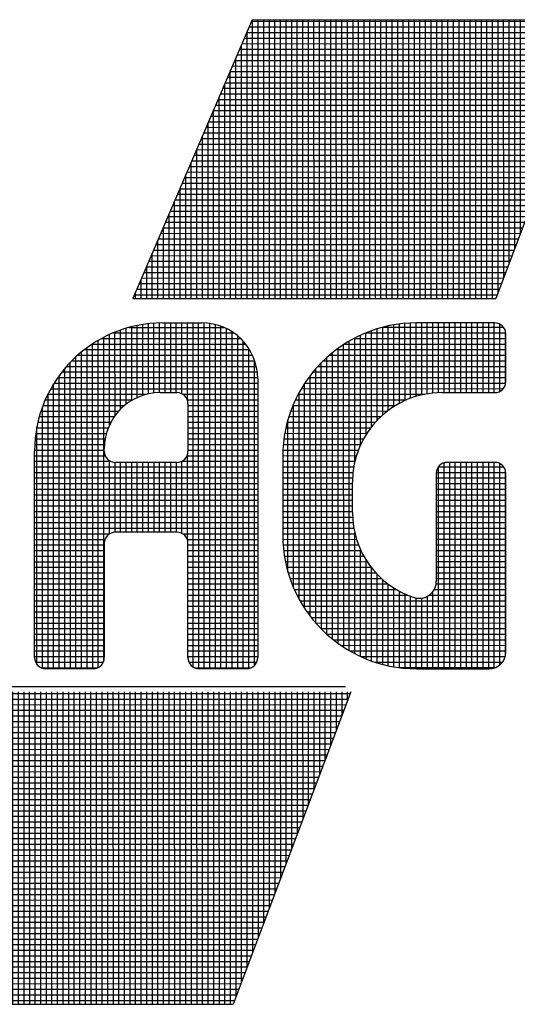
# Model space of a CAD drawing. Extents: x 20.7 to 32.1, y -13.1 to 1.6.
# Drawn here: x 26.7 to 27.1, y -12.3 to -11.6 of the extents above; entities that cross this region are included whole.
import ezdxf

# ---------------------------------------------------------------- set-up
doc = ezdxf.new("R2010")
doc.units = 0
doc.header["$LTSCALE"] = 0.6
doc.header["$MEASUREMENT"] = 0
doc.layers.get('0').update_dxf_attribs({"linetype": 'CONTINUOUS'})

# ---------------------------------------------------------------- blocks, each defined once
blk = doc.blocks.new('*X13')
at = {"color": 0}
for p, q in [((4.489, 6.0099), (4.4889, 6.1419)), ((4.499, 6.0151), (4.4989, 6.1442)), ((4.5089, 6.0189), (4.5089, 6.146)), ((4.5189, 6.0216), (4.5189, 6.1473)), ((4.5289, 6.0232), (4.5289, 6.1483)), ((4.5389, 6.0238), (4.5389, 6.1487)), ((4.5489, 6.0238), (4.5489, 6.1488)), ((4.5589, 6.0238), (4.5589, 6.1488)), ((4.5689, 6.0238), (4.5689, 6.1488)), ((4.5789, 6.0216), (4.5789, 6.1488)), ((4.589, 6.0095), (4.5889, 6.1488)), ((4.599, 5.5319), (4.5989, 6.1488)), ((4.609, 5.5288), (4.6089, 6.1488)), ((4.619, 5.5288), (4.6189, 6.1487)), ((4.629, 5.5288), (4.6289, 6.1478)), ((4.639, 5.5288), (4.6389, 6.1458)), ((4.649, 5.5288), (4.6489, 6.1428)), ((4.449, 5.9657), (4.4489, 6.1279)), ((4.4555, 6.1308), (4.672, 6.1308)), ((4.459, 5.9827), (4.4589, 6.1322)), ((4.469, 5.9944), (4.4689, 6.1359)), ((4.479, 6.0032), (4.4789, 6.1392)), ((4.4846, 6.1408), (4.6539, 6.1408)), ((4.659, 5.5288), (4.6589, 6.1385)), ((4.669, 5.5288), (4.6689, 6.1329)), ((4.679, 5.5288), (4.6789, 6.1255)), ((4.4181, 6.1108), (4.6932, 6.1108)), ((4.419, 5.5288), (4.4189, 6.1113)), ((4.429, 5.5311), (4.4289, 6.1175)), ((4.4348, 6.1208), (4.6842, 6.1208)), ((4.439, 5.5434), (4.4389, 6.123)), ((4.689, 5.5288), (4.6889, 6.1159)), ((4.392, 6.0908), (4.7055, 6.0908)), ((4.399, 5.5288), (4.3989, 6.0966)), ((4.4041, 6.1008), (4.7002, 6.1008)), ((4.409, 5.5288), (4.4089, 6.1044)), ((4.699, 5.5293), (4.6989, 6.1028)), ((4.3721, 6.0708), (4.7123, 6.0708)), ((4.379, 5.5288), (4.3789, 6.0782)), ((4.3815, 6.0808), (4.7095, 6.0808)), ((4.389, 5.5288), (4.3889, 6.088)), ((4.709, 5.5348), (4.7089, 6.0825)), ((4.359, 5.5288), (4.3589, 6.0543)), ((4.3638, 6.0608), (4.7141, 6.0608)), ((4.369, 5.5288), (4.3689, 6.0671)), ((4.349, 5.5288), (4.3489, 6.0394)), ((4.3498, 6.0408), (4.7148, 6.0408)), ((4.3564, 6.0508), (4.7148, 6.0508)), ((4.3386, 6.0208), (4.5154, 6.0208)), ((4.339, 5.5288), (4.3389, 6.0214)), ((4.3439, 6.0308), (4.7148, 6.0308)), ((4.5803, 6.0208), (4.7148, 6.0208)), ((4.3299, 6.0008), (4.476, 6.0008)), ((4.334, 6.0108), (4.4904, 6.0108)), ((4.5885, 6.0108), (4.7148, 6.0108)), ((4.5898, 6.0008), (4.7148, 6.0008)), ((4.3263, 5.9908), (4.4655, 5.9908)), ((4.329, 5.5296), (4.329, 5.9983)), ((4.5898, 5.9908), (4.7148, 5.9908)), ((4.3207, 5.9708), (4.4515, 5.9708)), ((4.3233, 5.9808), (4.4576, 5.9808)), ((4.5898, 5.9808), (4.7148, 5.9808)), ((4.5898, 5.9708), (4.7148, 5.9708)), ((4.317, 5.9508), (4.4435, 5.9508)), ((4.3186, 5.9608), (4.4469, 5.9608)), ((4.319, 5.5365), (4.319, 5.9624)), ((4.5898, 5.9608), (4.7148, 5.9608)), ((4.5898, 5.9508), (4.7148, 5.9508)), ((4.3151, 5.9308), (4.44, 5.9308)), ((4.3158, 5.9408), (4.4412, 5.9408)), ((4.5898, 5.9408), (4.7148, 5.9408)), ((4.5898, 5.9308), (4.7148, 5.9308)), ((4.3148, 5.9208), (4.4398, 5.9208)), ((4.589, 5.7593), (4.589, 5.9132)), ((4.5898, 5.9208), (4.7148, 5.9208)), ((4.3148, 5.9108), (4.4415, 5.9108)), ((4.3148, 5.9008), (4.4511, 5.9008)), ((4.449, 5.7706), (4.449, 5.902)), ((4.459, 5.7738), (4.459, 5.8988)), ((4.469, 5.7738), (4.469, 5.8988)), ((4.479, 5.7738), (4.479, 5.8988)), ((4.489, 5.7738), (4.489, 5.8988)), ((4.499, 5.7738), (4.499, 5.8988)), ((4.509, 5.7738), (4.509, 5.8988)), ((4.519, 5.7738), (4.519, 5.8988)), ((4.529, 5.7738), (4.529, 5.8988)), ((4.539, 5.7738), (4.539, 5.8988)), ((4.549, 5.7738), (4.549, 5.8988)), ((4.559, 5.7738), (4.559, 5.8988)), ((4.569, 5.7738), (4.569, 5.8988)), ((4.5785, 5.9008), (4.7148, 5.9008)), ((4.579, 5.7715), (4.579, 5.901)), ((4.5881, 5.9108), (4.7148, 5.9108)), ((4.3148, 5.8908), (4.7148, 5.8908)), ((4.3148, 5.8808), (4.7148, 5.8808)), ((4.3148, 5.8708), (4.7148, 5.8708)), ((4.3148, 5.8608), (4.7148, 5.8608)), ((4.3148, 5.8508), (4.7148, 5.8508)), ((4.3148, 5.8408), (4.7148, 5.8408)), ((4.3148, 5.8308), (4.7148, 5.8308)), ((4.3148, 5.8208), (4.7148, 5.8208)), ((4.3148, 5.8108), (4.7148, 5.8108)), ((4.3148, 5.8008), (4.7148, 5.8008)), ((4.3148, 5.7908), (4.7148, 5.7908)), ((4.3148, 5.7808), (4.7148, 5.7808)), ((4.3148, 5.7708), (4.4492, 5.7708)), ((4.5803, 5.7708), (4.7148, 5.7708)), ((4.3148, 5.7608), (4.441, 5.7608)), ((4.5885, 5.7608), (4.7148, 5.7608)), ((4.3148, 5.7508), (4.4398, 5.7508)), ((4.3148, 5.7408), (4.4398, 5.7408)), ((4.5898, 5.7508), (4.7148, 5.7508)), ((4.5898, 5.7408), (4.7148, 5.7408)), ((4.3148, 5.7308), (4.4398, 5.7308)), ((4.3148, 5.7208), (4.4398, 5.7208)), ((4.5898, 5.7308), (4.7148, 5.7308)), ((4.5898, 5.7208), (4.7148, 5.7208)), ((4.3148, 5.7108), (4.4398, 5.7108)), ((4.3148, 5.7008), (4.4398, 5.7008)), ((4.5898, 5.7108), (4.7148, 5.7108)), ((4.5898, 5.7008), (4.7148, 5.7008)), ((4.3148, 5.6908), (4.4398, 5.6908)), ((4.5898, 5.6908), (4.7148, 5.6908)), ((4.3148, 5.6808), (4.4398, 5.6808)), ((4.3148, 5.6708), (4.4398, 5.6708)), ((4.5898, 5.6808), (4.7148, 5.6808)), ((4.5898, 5.6708), (4.7148, 5.6708)), ((4.3148, 5.6608), (4.4398, 5.6608)), ((4.3148, 5.6508), (4.4398, 5.6508)), ((4.5898, 5.6608), (4.7148, 5.6608)), ((4.5898, 5.6508), (4.7148, 5.6508)), ((4.3148, 5.6408), (4.4398, 5.6408)), ((4.3148, 5.6308), (4.4398, 5.6308)), ((4.5898, 5.6408), (4.7148, 5.6408)), ((4.5898, 5.6308), (4.7148, 5.6308)), ((4.3148, 5.6208), (4.4398, 5.6208)), ((4.5898, 5.6208), (4.7148, 5.6208)), ((4.3148, 5.6108), (4.4398, 5.6108)), ((4.3148, 5.6008), (4.4398, 5.6008)), ((4.5898, 5.6108), (4.7148, 5.6108)), ((4.5898, 5.6008), (4.7148, 5.6008)), ((4.3148, 5.5908), (4.4398, 5.5908)), ((4.3148, 5.5808), (4.4398, 5.5808)), ((4.5898, 5.5908), (4.7148, 5.5908)), ((4.5898, 5.5808), (4.7148, 5.5808)), ((4.3148, 5.5708), (4.4398, 5.5708)), ((4.3148, 5.5608), (4.4398, 5.5608)), ((4.5898, 5.5708), (4.7148, 5.5708)), ((4.5898, 5.5608), (4.7148, 5.5608)), ((4.3148, 5.5508), (4.4398, 5.5508)), ((4.5898, 5.5508), (4.7148, 5.5508)), ((4.3165, 5.5408), (4.4381, 5.5408)), ((4.3262, 5.5308), (4.4284, 5.5308)), ((4.5914, 5.5408), (4.7131, 5.5408)), ((4.6011, 5.5308), (4.7035, 5.5308))]:
    blk.add_line(p, q, dxfattribs=at)
blk = doc.blocks.new('*X14')
at = {"color": 0}
for p, q in [((4.929, 5.9919), (4.9289, 6.1433)), ((4.939, 5.9988), (4.9389, 6.1453)), ((4.949, 6.0047), (4.9489, 6.1468)), ((4.959, 6.0096), (4.9589, 6.1479)), ((4.969, 6.0137), (4.9689, 6.1486)), ((4.9789, 6.0171), (4.9789, 6.1488)), ((4.9889, 6.0197), (4.9889, 6.1488)), ((4.9989, 6.0217), (4.9989, 6.1488)), ((5.0089, 6.023), (5.0089, 6.1488)), ((5.0189, 6.0237), (5.0189, 6.1488)), ((5.0289, 6.0238), (5.0289, 6.1488)), ((5.0389, 6.0238), (5.0389, 6.1488)), ((5.0489, 6.0238), (5.0489, 6.1488)), ((5.0589, 6.0238), (5.0589, 6.1488)), ((5.0689, 6.0238), (5.0689, 6.1488)), ((5.0789, 6.0238), (5.0789, 6.1488)), ((5.0889, 6.0238), (5.0889, 6.1488)), ((5.0989, 6.0238), (5.0989, 6.1488)), ((5.1089, 6.0238), (5.1089, 6.1488)), ((5.1189, 6.0238), (5.1189, 6.1488)), ((5.1289, 6.026), (5.1289, 6.1466)), ((4.879, 5.9297), (4.8789, 6.1266)), ((4.8887, 6.1309), (5.1397, 6.1309)), ((4.889, 5.9484), (4.8889, 6.1309)), ((4.899, 5.9626), (4.8989, 6.1348)), ((4.909, 5.9742), (4.9089, 6.1381)), ((4.9186, 6.1409), (5.1357, 6.1409)), ((4.919, 5.9838), (4.9189, 6.141)), ((5.1389, 6.0381), (5.1389, 6.1346)), ((4.849, 5.5675), (4.8489, 6.11)), ((4.8503, 6.1108), (5.1398, 6.1109)), ((4.859, 5.5614), (4.8589, 6.1162)), ((4.8674, 6.1208), (5.1398, 6.1209)), ((4.869, 5.9002), (4.8689, 6.1217)), ((4.8234, 6.0908), (5.1398, 6.0909)), ((4.829, 5.5821), (4.8289, 6.0955)), ((4.8358, 6.1008), (5.1398, 6.1009)), ((4.839, 5.5744), (4.8389, 6.1031)), ((4.8027, 6.0708), (5.1398, 6.0709)), ((4.809, 5.6001), (4.8089, 6.0774)), ((4.8124, 6.0808), (5.1398, 6.0809)), ((4.819, 5.5906), (4.8189, 6.0869)), ((4.789, 5.6232), (4.7889, 6.0543)), ((4.7941, 6.0608), (5.1398, 6.0609)), ((4.799, 5.6109), (4.7989, 6.0666)), ((4.779, 5.6373), (4.7789, 6.0402)), ((4.7794, 6.0408), (5.1396, 6.0409)), ((4.7863, 6.0508), (5.1398, 6.0509)), ((4.7675, 6.0208), (4.9943, 6.0209)), ((4.769, 5.654), (4.7689, 6.0235)), ((4.7731, 6.0308), (5.1351, 6.0309)), ((4.7581, 6.0008), (4.9422, 6.0009)), ((4.759, 5.6747), (4.759, 6.0028)), ((4.7625, 6.0108), (4.9618, 6.0109)), ((4.7542, 5.9908), (4.9275, 5.9909)), ((4.7479, 5.9708), (4.9059, 5.9709)), ((4.749, 5.7029), (4.749, 5.9745)), ((4.7508, 5.9808), (4.9157, 5.9809)), ((4.7435, 5.9508), (4.8905, 5.9509)), ((4.7455, 5.9608), (4.8976, 5.9609)), ((4.7408, 5.9308), (4.8795, 5.9309)), ((4.7419, 5.9408), (4.8846, 5.9409)), ((4.7401, 5.9208), (4.8753, 5.9209)), ((4.7398, 5.9108), (4.8719, 5.9109)), ((4.7398, 5.9008), (4.8691, 5.9008)), ((5.029, 5.5288), (5.029, 5.8979)), ((5.039, 5.5288), (5.039, 5.8988)), ((5.049, 5.5288), (5.049, 5.8988)), ((5.059, 5.5288), (5.059, 5.8988)), ((5.069, 5.5288), (5.069, 5.8988)), ((5.079, 5.5288), (5.079, 5.8988)), ((5.089, 5.5288), (5.089, 5.8988)), ((5.099, 5.5288), (5.099, 5.8988)), ((5.109, 5.5288), (5.109, 5.8988)), ((5.119, 5.5303), (5.119, 5.8988)), ((5.129, 5.5358), (5.129, 5.8966)), ((4.7398, 5.8908), (4.8671, 5.8908)), ((4.7398, 5.8808), (4.8657, 5.8808)), ((5.0149, 5.8809), (5.1397, 5.8809)), ((5.0188, 5.8909), (5.1357, 5.8909)), ((5.019, 5.5288), (5.019, 5.8911)), ((5.139, 5.5521), (5.139, 5.8844)), ((4.7398, 5.8708), (4.8649, 5.8708)), ((4.7398, 5.8608), (4.8648, 5.8608)), ((5.0148, 5.8709), (5.1398, 5.8709)), ((5.0148, 5.8609), (5.1398, 5.8609)), ((4.7398, 5.8508), (4.8648, 5.8508)), ((5.0148, 5.8509), (5.1398, 5.8509)), ((4.7398, 5.8408), (4.8648, 5.8408)), ((4.7398, 5.8308), (4.8648, 5.8308)), ((5.0148, 5.8409), (5.1398, 5.8409)), ((5.0148, 5.8309), (5.1398, 5.8309)), ((4.7398, 5.8208), (4.8648, 5.8208)), ((4.7398, 5.8108), (4.8648, 5.8108)), ((5.0148, 5.8209), (5.1398, 5.8209)), ((5.0148, 5.8109), (5.1398, 5.8109)), ((4.7398, 5.8008), (4.865, 5.8008)), ((4.7398, 5.7908), (4.8658, 5.7908)), ((5.0148, 5.8009), (5.1398, 5.8009)), ((5.0148, 5.7909), (5.1398, 5.7909)), ((4.7398, 5.7808), (4.8672, 5.7808)), ((4.7398, 5.7708), (4.8693, 5.7708)), ((4.869, 5.5559), (4.869, 5.7723)), ((5.0148, 5.7809), (5.1398, 5.7809)), ((5.0148, 5.7709), (5.1398, 5.7709)), ((4.7399, 5.7608), (4.8721, 5.7609)), ((5.0148, 5.7609), (5.1398, 5.7609)), ((4.7405, 5.7508), (4.8756, 5.7509)), ((4.7414, 5.7408), (4.8799, 5.7409)), ((4.879, 5.551), (4.879, 5.7429)), ((5.0148, 5.7509), (5.1398, 5.7509)), ((5.0148, 5.7409), (5.1398, 5.7409)), ((4.7428, 5.7308), (4.885, 5.7309)), ((4.7446, 5.7208), (4.8911, 5.7209)), ((4.889, 5.5466), (4.889, 5.7242)), ((5.0148, 5.7309), (5.1398, 5.7309)), ((5.0148, 5.7209), (5.1398, 5.7209)), ((4.7469, 5.7108), (4.8983, 5.7109)), ((4.7496, 5.7008), (4.9067, 5.7009)), ((4.899, 5.5428), (4.899, 5.7099)), ((5.0148, 5.7109), (5.1398, 5.7109)), ((5.0148, 5.7009), (5.1398, 5.7009)), ((4.7528, 5.6908), (4.9167, 5.6909)), ((4.909, 5.5395), (4.909, 5.6984)), ((4.919, 5.5366), (4.919, 5.6887)), ((5.0148, 5.6909), (5.1398, 5.6909)), ((4.7565, 5.6808), (4.9287, 5.6809)), ((4.7607, 5.6708), (4.9437, 5.6709)), ((4.929, 5.5342), (4.929, 5.6806)), ((4.939, 5.5323), (4.939, 5.6737)), ((4.949, 5.5308), (4.949, 5.6679)), ((5.009, 5.5288), (5.009, 5.6674)), ((5.0112, 5.6709), (5.1398, 5.6709)), ((5.0145, 5.6809), (5.1398, 5.6809)), ((4.7654, 5.6608), (4.9638, 5.6609)), ((4.7708, 5.6508), (5.1398, 5.6509)), ((4.959, 5.5297), (4.959, 5.6629)), ((4.969, 5.529), (4.969, 5.6588)), ((4.979, 5.5288), (4.979, 5.6557)), ((4.989, 5.5288), (4.989, 5.6554)), ((4.999, 5.5288), (4.999, 5.6587)), ((5.0025, 5.6609), (5.1398, 5.6609)), ((4.7767, 5.6408), (5.1398, 5.6409)), ((4.7834, 5.6308), (5.1398, 5.6309)), ((4.7908, 5.6208), (5.1398, 5.6209)), ((4.7991, 5.6108), (5.1398, 5.6109)), ((4.8083, 5.6008), (5.1398, 5.6009)), ((4.8187, 5.5908), (5.1398, 5.5909)), ((4.8305, 5.5808), (5.1398, 5.5809)), ((4.8441, 5.5708), (5.1398, 5.5709)), ((4.86, 5.5608), (5.1398, 5.5609)), ((4.8793, 5.5509), (5.1387, 5.5509)), ((4.9047, 5.5409), (5.1339, 5.5409)), ((4.9484, 5.5309), (5.1208, 5.5309))]:
    blk.add_line(p, q, dxfattribs=at)
blk = doc.blocks.new('*X18')
at = {"color": 0}
for p, q in [((4.7226, 6.6708), (5.3484, 6.6709)), ((4.7269, 6.6808), (5.3521, 6.6809)), ((4.7289, 6.1838), (4.7288, 6.6838)), ((4.7389, 6.1838), (4.7388, 6.6838)), ((4.7489, 6.1838), (4.7488, 6.6838)), ((4.7589, 6.1838), (4.7588, 6.6838)), ((4.7689, 6.1838), (4.7688, 6.6838)), ((4.7789, 6.1838), (4.7788, 6.6838)), ((4.7889, 6.1838), (4.7888, 6.6838)), ((4.7989, 6.1838), (4.7988, 6.6838)), ((4.8089, 6.1838), (4.8088, 6.6838)), ((4.8189, 6.1838), (4.8188, 6.6838)), ((4.8289, 6.1838), (4.8288, 6.6838)), ((4.8389, 6.1838), (4.8388, 6.6838)), ((4.8489, 6.1838), (4.8488, 6.6838)), ((4.8589, 6.1838), (4.8588, 6.6838)), ((4.8689, 6.1838), (4.8688, 6.6838)), ((4.8789, 6.1838), (4.8788, 6.6838)), ((4.8889, 6.1838), (4.8888, 6.6838)), ((4.8989, 6.1838), (4.8988, 6.6838)), ((4.9089, 6.1838), (4.9088, 6.6838)), ((4.9189, 6.1838), (4.9188, 6.6838)), ((4.9289, 6.1838), (4.9288, 6.6838)), ((4.9389, 6.1838), (4.9388, 6.6838)), ((4.9489, 6.1838), (4.9488, 6.6838)), ((4.9589, 6.1838), (4.9588, 6.6838)), ((4.9689, 6.1838), (4.9688, 6.6838)), ((4.9789, 6.1838), (4.9788, 6.6838)), ((4.9889, 6.1838), (4.9888, 6.6838)), ((4.9989, 6.1838), (4.9988, 6.6838)), ((5.0089, 6.1838), (5.0088, 6.6838)), ((5.0189, 6.1838), (5.0188, 6.6838)), ((5.0289, 6.1838), (5.0288, 6.6838)), ((5.0389, 6.1838), (5.0388, 6.6838)), ((5.0489, 6.1838), (5.0488, 6.6838)), ((5.0589, 6.1838), (5.0588, 6.6838)), ((5.0689, 6.1838), (5.0688, 6.6838)), ((5.0789, 6.1838), (5.0788, 6.6838)), ((5.0889, 6.1838), (5.0888, 6.6838)), ((5.0989, 6.1838), (5.0988, 6.6838)), ((5.1089, 6.1838), (5.1088, 6.6838)), ((5.1189, 6.1838), (5.1188, 6.6838)), ((5.1289, 6.1838), (5.1288, 6.6838)), ((5.1389, 6.1838), (5.1388, 6.6838)), ((5.1489, 6.1838), (5.1488, 6.6838)), ((5.1589, 6.1838), (5.1588, 6.6838)), ((5.1689, 6.1948), (5.1688, 6.6838)), ((5.1789, 6.2213), (5.1788, 6.6838)), ((5.1889, 6.2478), (5.1888, 6.6838)), ((5.1989, 6.2744), (5.1988, 6.6838)), ((5.2089, 6.3009), (5.2088, 6.6838)), ((5.2189, 6.3274), (5.2188, 6.6838)), ((5.2289, 6.3539), (5.2288, 6.6838)), ((5.2389, 6.3805), (5.2388, 6.6838)), ((5.2489, 6.407), (5.2488, 6.6838)), ((5.2589, 6.4335), (5.2588, 6.6838)), ((5.2689, 6.46), (5.2688, 6.6838)), ((5.2789, 6.4866), (5.2788, 6.6838)), ((5.2889, 6.5131), (5.2888, 6.6838)), ((5.2989, 6.5396), (5.2988, 6.6838)), ((5.3089, 6.5661), (5.3088, 6.6838)), ((5.3188, 6.5926), (5.3188, 6.6838)), ((5.3288, 6.6192), (5.3288, 6.6838)), ((5.3388, 6.6457), (5.3388, 6.6838)), ((5.3488, 6.6722), (5.3488, 6.6838)), ((4.7184, 6.6608), (5.3446, 6.6609)), ((4.7189, 6.1838), (4.7188, 6.662)), ((4.7089, 6.1838), (4.7088, 6.6386)), ((4.7098, 6.6408), (5.337, 6.6409)), ((4.7141, 6.6508), (5.3408, 6.6509)), ((4.7012, 6.6208), (5.3295, 6.6209)), ((4.7055, 6.6308), (5.3333, 6.6309)), ((4.6926, 6.6008), (5.322, 6.6009)), ((4.6969, 6.6108), (5.3257, 6.6109)), ((4.6989, 6.1838), (4.6988, 6.6153)), ((4.6884, 6.5908), (5.3182, 6.5909)), ((4.6889, 6.1838), (4.6888, 6.592)), ((4.6789, 6.1838), (4.6789, 6.5687)), ((4.6798, 6.5708), (5.3107, 6.5709)), ((4.6841, 6.5808), (5.3144, 6.5809)), ((4.6712, 6.5508), (5.3031, 6.5509)), ((4.6755, 6.5608), (5.3069, 6.5609)), ((4.6626, 6.5308), (5.2956, 6.5309)), ((4.6669, 6.5408), (5.2994, 6.5409)), ((4.6689, 6.1838), (4.6689, 6.5453)), ((4.6583, 6.5208), (5.2918, 6.5209)), ((4.6589, 6.1838), (4.6589, 6.522)), ((4.6489, 6.1838), (4.6489, 6.4987)), ((4.6498, 6.5008), (5.2843, 6.5009)), ((4.6541, 6.5108), (5.2881, 6.5109)), ((4.6412, 6.4808), (5.2767, 6.4809)), ((4.6455, 6.4908), (5.2805, 6.4909)), ((4.6326, 6.4608), (5.2692, 6.4609)), ((4.6369, 6.4708), (5.273, 6.4709)), ((4.6389, 6.1838), (4.6389, 6.4754)), ((4.6283, 6.4508), (5.2654, 6.4509)), ((4.6289, 6.1838), (4.6289, 6.452)), ((4.6189, 6.1838), (4.6189, 6.4287)), ((4.6198, 6.4308), (5.2579, 6.4309)), ((4.6241, 6.4408), (5.2617, 6.4409)), ((4.6112, 6.4108), (5.2504, 6.4109)), ((4.6155, 6.4208), (5.2541, 6.4209)), ((4.6026, 6.3908), (5.2428, 6.3909)), ((4.6069, 6.4008), (5.2466, 6.4009)), ((4.6089, 6.1838), (4.6089, 6.4054)), ((4.5941, 6.3708), (5.2353, 6.3709)), ((4.5983, 6.3808), (5.2391, 6.3809)), ((4.5989, 6.1838), (4.5989, 6.3821)), ((4.5889, 6.1838), (4.5889, 6.3587)), ((4.5898, 6.3608), (5.2315, 6.3609)), ((4.5789, 6.1838), (4.5789, 6.3354)), ((4.5812, 6.3408), (5.224, 6.3409)), ((4.5855, 6.3508), (5.2278, 6.3509)), ((4.5726, 6.3208), (5.2164, 6.3209)), ((4.5769, 6.3308), (5.2202, 6.3309)), ((4.5641, 6.3008), (5.2089, 6.3009)), ((4.5683, 6.3108), (5.2127, 6.3109)), ((4.5689, 6.1838), (4.5689, 6.3121)), ((4.5589, 6.1838), (4.5589, 6.2888)), ((4.5598, 6.2908), (5.2051, 6.2909)), ((4.5489, 6.1838), (4.5489, 6.2654)), ((4.5512, 6.2708), (5.1976, 6.2709)), ((4.5555, 6.2808), (5.2014, 6.2809)), ((4.5426, 6.2508), (5.1901, 6.2509)), ((4.5469, 6.2608), (5.1938, 6.2609)), ((4.5341, 6.2308), (5.1825, 6.2309)), ((4.5383, 6.2408), (5.1863, 6.2409)), ((4.5389, 6.1838), (4.5389, 6.2421)), ((4.5289, 6.1838), (4.5289, 6.2188)), ((4.5298, 6.2208), (5.1788, 6.2209)), ((4.5189, 6.1838), (4.5189, 6.1955)), ((4.5212, 6.2008), (5.1712, 6.2009)), ((4.5255, 6.2108), (5.175, 6.2109)), ((4.5169, 6.1908), (5.1675, 6.1909))]:
    blk.add_line(p, q, dxfattribs=at)
blk = doc.blocks.new('*X19')
at = {"color": 0}
for p, q in [((4.2169, 5.4907), (4.9037, 5.4909)), ((4.2191, 4.9338), (4.219, 5.4938)), ((4.2291, 4.9338), (4.229, 5.4938)), ((4.2391, 4.9338), (4.239, 5.4938)), ((4.2491, 4.9338), (4.249, 5.4938)), ((4.2591, 4.9338), (4.259, 5.4938)), ((4.2691, 4.9338), (4.269, 5.4938)), ((4.2791, 4.9338), (4.279, 5.4938)), ((4.2891, 4.9338), (4.289, 5.4938)), ((4.2991, 4.9338), (4.299, 5.4938)), ((4.3091, 4.9338), (4.309, 5.4938)), ((4.3191, 4.9338), (4.319, 5.4938)), ((4.3291, 4.9338), (4.329, 5.4938)), ((4.3391, 4.9338), (4.339, 5.4938)), ((4.3491, 4.9338), (4.349, 5.4938)), ((4.3591, 4.9338), (4.359, 5.4938)), ((4.3691, 4.9338), (4.369, 5.4938)), ((4.3791, 4.9338), (4.379, 5.4938)), ((4.3891, 4.9338), (4.389, 5.4938)), ((4.3991, 4.9338), (4.399, 5.4938)), ((4.4091, 4.9338), (4.409, 5.4938)), ((4.4191, 4.9338), (4.419, 5.4938)), ((4.4291, 4.9338), (4.429, 5.4938)), ((4.4391, 4.9338), (4.439, 5.4938)), ((4.4491, 4.9338), (4.449, 5.4938)), ((4.4591, 4.9338), (4.459, 5.4938)), ((4.4691, 4.9338), (4.469, 5.4938)), ((4.4791, 4.9338), (4.479, 5.4938)), ((4.4891, 4.9338), (4.489, 5.4938)), ((4.4991, 4.9338), (4.499, 5.4938)), ((4.5091, 4.9338), (4.509, 5.4938)), ((4.5191, 4.9338), (4.519, 5.4938)), ((4.5291, 4.9338), (4.529, 5.4938)), ((4.5391, 4.9338), (4.539, 5.4938)), ((4.5491, 4.9338), (4.549, 5.4938)), ((4.5591, 4.9338), (4.559, 5.4938)), ((4.5691, 4.9338), (4.569, 5.4938)), ((4.5791, 4.9338), (4.579, 5.4938)), ((4.5891, 4.9338), (4.589, 5.4938)), ((4.5991, 4.9338), (4.599, 5.4938)), ((4.6091, 4.9338), (4.609, 5.4938)), ((4.6191, 4.9338), (4.619, 5.4938)), ((4.6291, 4.9338), (4.629, 5.4938)), ((4.6391, 4.9338), (4.639, 5.4938)), ((4.6491, 4.9338), (4.649, 5.4938)), ((4.6591, 4.9338), (4.659, 5.4938)), ((4.6691, 4.9338), (4.669, 5.4938)), ((4.6791, 4.9338), (4.679, 5.4938)), ((4.6891, 4.9338), (4.689, 5.4938)), ((4.6991, 4.9481), (4.699, 5.4938)), ((4.7091, 4.9747), (4.709, 5.4938)), ((4.7191, 5.0012), (4.719, 5.4938)), ((4.7291, 5.0277), (4.729, 5.4938)), ((4.7391, 5.0542), (4.739, 5.4938)), ((4.7491, 5.0808), (4.749, 5.4938)), ((4.7591, 5.1073), (4.759, 5.4938)), ((4.7691, 5.1338), (4.769, 5.4938)), ((4.7791, 5.1603), (4.779, 5.4938)), ((4.7891, 5.1869), (4.789, 5.4938)), ((4.7991, 5.2134), (4.799, 5.4938)), ((4.8091, 5.2399), (4.809, 5.4938)), ((4.8191, 5.2664), (4.819, 5.4938)), ((4.8291, 5.293), (4.829, 5.4938)), ((4.8391, 5.3195), (4.839, 5.4938)), ((4.8491, 5.346), (4.849, 5.4938)), ((4.8591, 5.3725), (4.859, 5.4938)), ((4.8691, 5.3991), (4.869, 5.4938)), ((4.8791, 5.4256), (4.879, 5.4938)), ((4.889, 5.4521), (4.889, 5.4938)), ((4.899, 5.4786), (4.899, 5.4938)), ((4.2083, 5.4707), (4.8961, 5.4709)), ((4.2091, 4.9338), (4.209, 5.4724)), ((4.2126, 5.4807), (4.8999, 5.4809)), ((4.204, 5.4607), (4.8923, 5.4609)), ((4.1955, 5.4407), (4.8848, 5.4409)), ((4.1991, 4.9338), (4.199, 5.4491)), ((4.1997, 5.4507), (4.8886, 5.4509)), ((4.1869, 5.4207), (4.8773, 5.4209)), ((4.1891, 4.9338), (4.1891, 5.4258)), ((4.1912, 5.4307), (4.881, 5.4309)), ((4.1783, 5.4007), (4.8697, 5.4009)), ((4.1791, 4.9338), (4.1791, 5.4025)), ((4.1826, 5.4107), (4.8735, 5.4109)), ((4.174, 5.3907), (4.866, 5.3908)), ((4.1655, 5.3707), (4.8584, 5.3708)), ((4.1691, 4.9338), (4.1691, 5.3791)), ((4.1697, 5.3807), (4.8622, 5.3808)), ((4.1569, 5.3507), (4.8509, 5.3508)), ((4.1591, 4.9338), (4.1591, 5.3558)), ((4.1612, 5.3607), (4.8547, 5.3608)), ((4.1483, 5.3307), (4.8434, 5.3308)), ((4.1491, 4.9338), (4.1491, 5.3325)), ((4.1526, 5.3407), (4.8471, 5.3408)), ((4.144, 5.3207), (4.8396, 5.3208)), ((4.1355, 5.3007), (4.832, 5.3008)), ((4.1391, 4.9338), (4.1391, 5.3092)), ((4.1397, 5.3107), (4.8358, 5.3108)), ((4.1269, 5.2807), (4.8245, 5.2808)), ((4.1291, 4.9338), (4.1291, 5.2858)), ((4.1312, 5.2907), (4.8283, 5.2908)), ((4.1183, 5.2607), (4.817, 5.2608)), ((4.1191, 4.9338), (4.1191, 5.2625)), ((4.1226, 5.2707), (4.8207, 5.2708)), ((4.114, 5.2507), (4.8132, 5.2508)), ((4.1054, 5.2307), (4.8057, 5.2308)), ((4.1091, 4.9338), (4.1091, 5.2392)), ((4.1097, 5.2407), (4.8094, 5.2408)), ((4.0969, 5.2107), (4.7981, 5.2108)), ((4.0991, 4.9338), (4.0991, 5.2159)), ((4.1012, 5.2207), (4.8019, 5.2208)), ((4.0883, 5.1907), (4.7906, 5.1908)), ((4.0891, 4.9338), (4.0891, 5.1926)), ((4.0926, 5.2007), (4.7944, 5.2008)), ((4.0797, 5.1707), (4.7831, 5.1708)), ((4.084, 5.1807), (4.7868, 5.1808)), ((4.0754, 5.1607), (4.7793, 5.1608)), ((4.0791, 4.9338), (4.0791, 5.1692)), ((4.0669, 5.1407), (4.7717, 5.1408)), ((4.0691, 4.9338), (4.0691, 5.1459)), ((4.0712, 5.1507), (4.7755, 5.1508)), ((4.0583, 5.1207), (4.7642, 5.1208)), ((4.0591, 4.9338), (4.0591, 5.1226)), ((4.0626, 5.1307), (4.768, 5.1308)), ((4.0497, 5.1007), (4.7567, 5.1008)), ((4.054, 5.1107), (4.7604, 5.1108)), ((4.0454, 5.0907), (4.7529, 5.0908)), ((4.0491, 4.9338), (4.0491, 5.0993)), ((4.0369, 5.0707), (4.7454, 5.0708)), ((4.0391, 4.9338), (4.0391, 5.0759)), ((4.0412, 5.0807), (4.7491, 5.0808)), ((4.0283, 5.0507), (4.7378, 5.0508)), ((4.0291, 4.9338), (4.0291, 5.0526)), ((4.0326, 5.0607), (4.7416, 5.0608)), ((4.0197, 5.0307), (4.7303, 5.0308)), ((4.024, 5.0407), (4.7341, 5.0408)), ((4.0154, 5.0207), (4.7265, 5.0208)), ((4.0191, 4.9338), (4.0191, 5.0293)), ((4.0069, 5.0007), (4.719, 5.0008)), ((4.0091, 4.9338), (4.0091, 5.006)), ((4.0112, 5.0107), (4.7228, 5.0108)), ((3.9983, 4.9807), (4.7115, 4.9808)), ((3.9991, 4.9338), (3.9991, 4.9826)), ((4.0026, 4.9907), (4.7152, 4.9908)), ((3.9891, 4.9338), (3.9891, 4.9593)), ((3.9897, 4.9607), (4.7039, 4.9608)), ((3.994, 4.9707), (4.7077, 4.9708)), ((3.9854, 4.9507), (4.7001, 4.9508)), ((3.9791, 4.9338), (3.9791, 4.936)), ((3.9812, 4.9407), (4.6964, 4.9408))]:
    blk.add_line(p, q, dxfattribs=at)
blk = doc.blocks.new('BAVWM')
for p, q in [((5.8414, 1.63048), (5.77397, 1.47314)), ((5.8414, 1.63048), (6.03808, 1.63048)), ((6.03808, 1.63048), (5.97879, 1.47314)), ((5.77397, 1.47314), (5.97879, 1.47314)), ((5.79095, 1.45948), (5.81298, 1.45948)), ((5.97817, 1.45948), (5.93411, 1.45948)), ((5.98446, 1.42644), (5.98446, 1.45319)), ((5.84445, 1.42801), (5.84445, 1.27067)), ((5.78938, 1.42015), (5.79882, 1.42015)), ((5.94827, 1.42015), (5.97817, 1.42015)), ((5.80511, 1.41385), (5.80511, 1.3871)), ((5.75791, 1.3871), (5.75791, 1.38868)), ((5.71857, 1.27067), (5.71857, 1.3871)), ((5.85859, 1.38396), (5.85859, 1.3399)), ((5.79882, 1.38081), (5.7642, 1.38081)), ((5.97817, 1.38081), (5.95142, 1.38081)), ((5.94513, 1.37452), (5.94513, 1.31357)), ((5.98446, 1.27382), (5.98446, 1.37452)), ((5.89792, 1.35249), (5.89792, 1.3698)), ((5.79882, 1.34148), (5.7642, 1.34148)), ((5.75791, 1.33518), (5.75791, 1.27067)), ((5.80511, 1.27067), (5.80511, 1.33518)), ((5.75162, 1.26438), (5.72487, 1.26438)), ((5.83815, 1.26438), (5.81141, 1.26438)), ((5.93411, 1.26438), (5.97502, 1.26438)), ((5.67794, 1.25435), (5.89399, 1.25435)), ((5.89697, 1.25138), (5.83056, 1.07516)), ((5.60539, 1.07516), (5.83056, 1.07516))]:
    blk.add_line(p, q)
for centre, radius, start, end in [((5.79095, 1.3871), 0.07238, 90, 180), ((5.81298, 1.42801), 0.03147, 0, 90), ((5.93411, 1.38396), 0.07552, 90, 180), ((5.97817, 1.45319), 0.00629, 0, 90), ((5.97817, 1.42644), 0.00629, 270, 0), ((5.78938, 1.38868), 0.03147, 90, 180), ((5.79882, 1.41385), 0.00629, 0, 90), ((5.94827, 1.3698), 0.05035, 90, 180), ((5.7642, 1.3871), 0.00629, 180, 270), ((5.79882, 1.3871), 0.00629, 270, 0), ((5.95142, 1.37452), 0.00629, 90, 180), ((5.97817, 1.37452), 0.00629, 0, 90), ((5.94827, 1.35249), 0.05035, 180, 252.0798), ((5.7642, 1.33518), 0.00629, 90, 180), ((5.79882, 1.33518), 0.00629, 0, 90), ((5.93411, 1.3399), 0.07552, 180, 270), ((5.93569, 1.31357), 0.00944, 252.0798, 0), ((5.97502, 1.27382), 0.00944, 270, 0), ((5.72487, 1.27067), 0.00629, 180, 270), ((5.75162, 1.27067), 0.00629, 270, 0), ((5.81141, 1.27067), 0.00629, 180, 270), ((5.83815, 1.27067), 0.00629, 270, 0)]:
    blk.add_arc(centre, radius, start, end)
at = {"xscale": 0.3146834454631564, "yscale": 0.3146834454631564, "zscale": 0.3146834454631564}
for name, p in [('*X18', (4.35352, -0.4728)), ('*X13', (4.36078, -0.47544)), ('*X14', (4.36706, -0.47544)), ('*X19', (4.35352, -0.47742))]:
    blk.add_blockref(name, p, dxfattribs=at)

msp = doc.modelspace()

# ---------------------------------------------------------------- block references
at = {"xscale": 1.365552043546935, "yscale": 1.365552043546935, "zscale": 1.365552043546935}
msp.add_blockref('BAVWM', (18.92844, -13.80687), dxfattribs=at)

doc.saveas('drawing.dxf')
